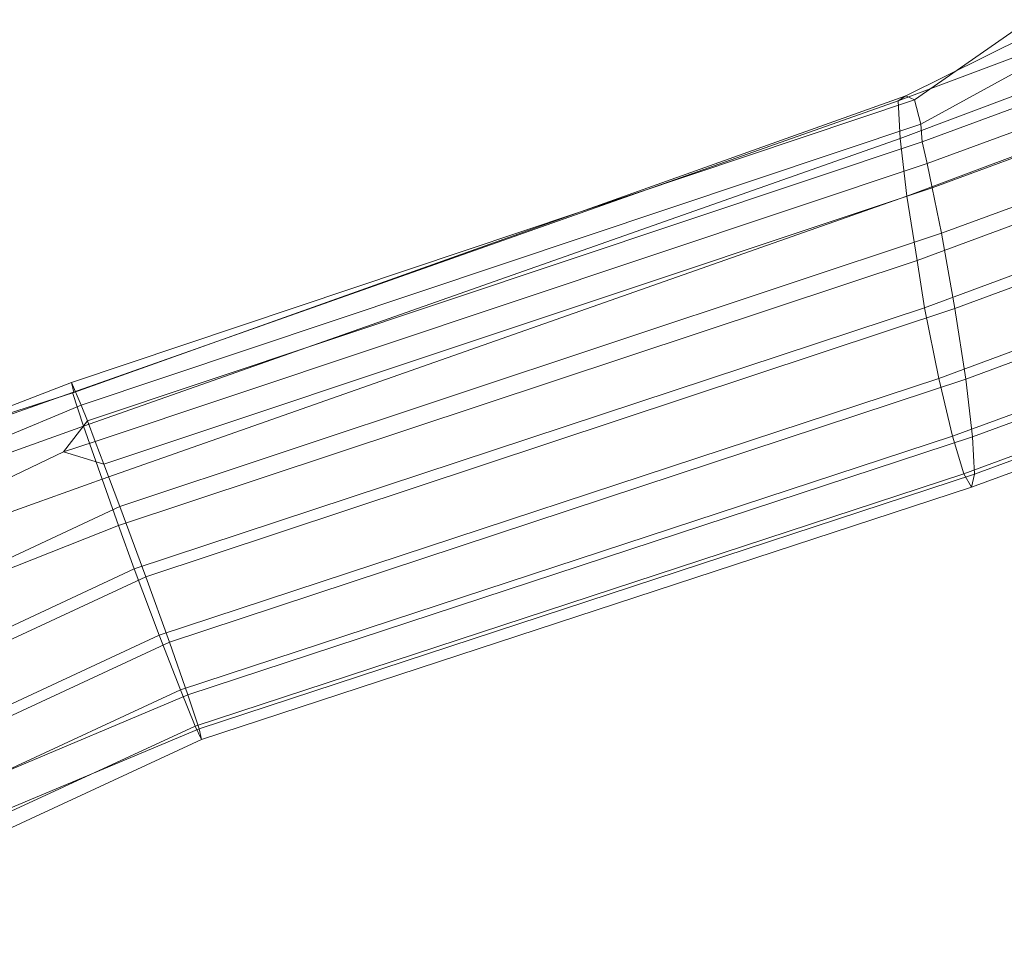
# Model space of a CAD drawing. Units: millimetres. Extents: x -30788 to -15082, y 38212 to 47784.
# Drawn here: x -17928 to -17502, y 43773 to 44172 of the extents above; entities that cross this region are included whole.
import ezdxf

# ---------------------------------------------------------------- set-up
doc = ezdxf.new("R2010")
doc.units = ezdxf.units.MM
doc.linetypes.add('K5LT32780', pattern=[0])
doc.layers.get('0').update_dxf_attribs({"true_color": 0x5890e1})

# ---------------------------------------------------------------- blocks, each defined once
blk = doc.blocks.new('U71')
at = {"color": 61, "linetype": 'K5LT32780', "lineweight": 18, "true_color": 0xd6e5a6}
for p, q in [((-17490.73, 44171.77), (-17540.61, 44137.04)), ((-17489.19, 44166.2), (-17544.42, 44138.74)), ((-17487.38, 44159.32), (-17547.71, 44136.63)), ((-17484.32, 44155.97), (-17537.9, 44126.5)), ((-17482.51, 44144.55), (-17546.82, 44120.37)), ((-17904.42, 44010.46), (-17544.42, 44138.74)), ((-17544.42, 44138.74), (-17547.71, 44136.63)), ((-17544.42, 44138.74), (-17540.61, 44137.04)), ((-17478.37, 44140.65), (-17537.28, 44118.86)), ((-17905.42, 44014.73), (-17540.61, 44137.04)), ((-17905.06, 44010.44), (-17547.71, 44136.63)), ((-17547.71, 44136.63), (-17546.82, 44120.37)), ((-17540.61, 44137.04), (-17537.9, 44126.5)), ((-17474.94, 44131.72), (-17535.14, 44109.45)), ((-17901.26, 44004.86), (-17537.9, 44126.5)), ((-17537.9, 44126.5), (-17537.28, 44118.86)), ((-17474.43, 44121.52), (-17543.87, 44095.43)), ((-17471.2, 44121.88), (-17532.94, 44099.04)), ((-17900.23, 43995.79), (-17546.82, 44120.37)), ((-17898.59, 43998.17), (-17537.28, 44118.86)), ((-17546.82, 44120.37), (-17543.87, 44095.43)), ((-17537.28, 44118.86), (-17535.14, 44109.45)), ((-17895.16, 43989.24), (-17535.14, 44109.45)), ((-17532.94, 44099.04), (-17535.14, 44109.45)), ((-17464.19, 44103.25), (-17528.92, 44079.32)), ((-17892.21, 43972.93), (-17543.87, 44095.43)), ((-17891.43, 43979.4), (-17532.94, 44099.04)), ((-17543.87, 44095.43), (-17539.49, 44067.56)), ((-17528.92, 44079.32), (-17532.94, 44099.04)), ((-17464.86, 44095.16), (-17539.49, 44067.56)), ((-17884.49, 43960.99), (-17528.92, 44079.32)), ((-17523.13, 44046.73), (-17528.92, 44079.32)), ((-17457.94, 44076.06), (-17536.32, 44047.09)), ((-17452.9, 44072.68), (-17523.13, 44046.73)), ((-17885.11, 43952.88), (-17539.49, 44067.56)), ((-17539.49, 44067.56), (-17536.32, 44047.09)), ((-17878.28, 43934.01), (-17536.32, 44047.09)), ((-17873.29, 43930.66), (-17523.13, 44046.73)), ((-17536.32, 44047.09), (-17530.08, 44016.46)), ((-17447.03, 44047.13), (-17530.08, 44016.46)), ((-17518.48, 44016.14), (-17523.13, 44046.73)), ((-17442.6, 44044.17), (-17518.48, 44016.14)), ((-17434.52, 44021.13), (-17515.54, 43991.23)), ((-17905.42, 44014.73), (-18099.22, 43940.48)), ((-17905.42, 44014.73), (-17904.42, 44010.46)), ((-17905.42, 44014.73), (-17901.26, 44004.86)), ((-17867.46, 43905.3), (-17530.08, 44016.46)), ((-17863.06, 43902.36), (-17518.48, 44016.14)), ((-17530.08, 44016.46), (-17524.15, 43991.5)), ((-17452.57, 44017.93), (-17524.15, 43991.5)), ((-17515.54, 43991.23), (-17518.48, 44016.14)), ((-17904.42, 44010.46), (-18102.02, 43946.29)), ((-17905.06, 44010.44), (-18100.45, 43940.94)), ((-17904.42, 44010.46), (-17905.06, 44010.44)), ((-17905.06, 44010.44), (-17900.23, 43995.79)), ((-17429.65, 44006.37), (-17514.65, 43975)), ((-17901.26, 44004.86), (-18092.91, 43924.91)), ((-17901.26, 44004.86), (-17898.59, 43998.17)), ((-17446.16, 44002.14), (-17519.24, 43975.16)), ((-17428.56, 44001.64), (-17515.94, 43969.4)), ((-17908.9, 43984.65), (-17898.59, 43998.17)), ((-17895.16, 43989.24), (-17898.59, 43998.17)), ((-17900.23, 43995.79), (-18095.19, 43925.71)), ((-17900.23, 43995.79), (-17892.21, 43972.93)), ((-17895.16, 43989.24), (-17908.9, 43984.65)), ((-17895.16, 43989.24), (-17891.43, 43979.4)), ((-17858.31, 43881.69), (-17524.15, 43991.5)), ((-17855.04, 43879.5), (-17515.54, 43991.23)), ((-17524.15, 43991.5), (-17519.24, 43975.16)), ((-17514.65, 43975), (-17515.54, 43991.23)), ((-18083.82, 43901.46), (-17908.9, 43984.65)), ((-17891.43, 43979.4), (-17908.9, 43984.65)), ((-17884.49, 43960.99), (-17891.43, 43979.4)), ((-17892.21, 43972.93), (-18087.23, 43903.01)), ((-17892.21, 43972.93), (-17885.11, 43952.88)), ((-17851.94, 43866.01), (-17519.24, 43975.16)), ((-17850.21, 43864.85), (-17514.65, 43975)), ((-17519.24, 43975.16), (-17515.94, 43969.4)), ((-17515.94, 43969.4), (-17514.65, 43975)), ((-17849.13, 43860.16), (-17515.94, 43969.4)), ((-17884.49, 43960.99), (-18073.07, 43872.96)), ((-17873.29, 43930.66), (-17884.49, 43960.99)), ((-17885.11, 43952.88), (-18078.04, 43876.28)), ((-17885.11, 43952.88), (-17878.28, 43934.01)), ((-17878.28, 43934.01), (-18066.91, 43846.16)), ((-17878.28, 43934.01), (-17867.46, 43905.3)), ((-17873.29, 43930.66), (-18061.95, 43842.84)), ((-17863.06, 43902.36), (-17873.29, 43930.66)), ((-17867.46, 43905.3), (-18056.16, 43817.66)), ((-17867.46, 43905.3), (-17858.31, 43881.69)), ((-17863.06, 43902.36), (-18051.79, 43814.73)), ((-17855.04, 43879.5), (-17863.06, 43902.36)), ((-17858.31, 43881.69), (-18047.08, 43794.21)), ((-17855.04, 43879.5), (-18046.44, 43798.89)), ((-17858.31, 43881.69), (-17851.94, 43866.01)), ((-17850.21, 43864.85), (-17855.04, 43879.5)), ((-17851.94, 43866.01), (-18040.76, 43778.64)), ((-17851.94, 43866.01), (-17849.13, 43860.16)), ((-17850.21, 43864.85), (-18041.64, 43784.34)), ((-17849.13, 43860.16), (-17850.21, 43864.85)), ((-17849.13, 43860.16), (-18037.96, 43772.83))]:
    blk.add_line(p, q, dxfattribs=at)

msp = doc.modelspace()

# ---------------------------------------------------------------- block references
msp.add_blockref('U71', (0, 0))

doc.saveas('drawing.dxf')
